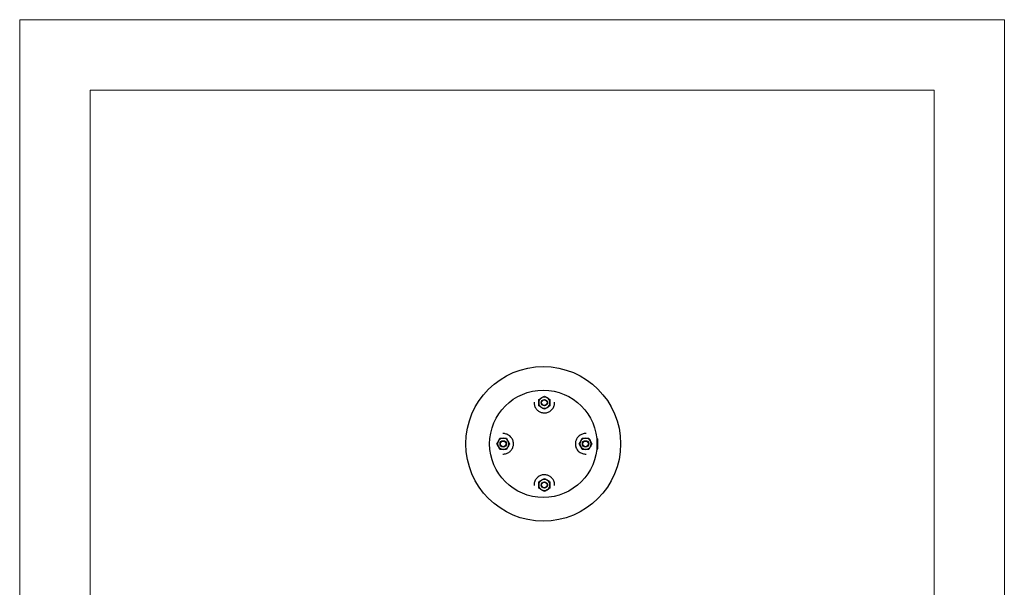
# Model space of a CAD drawing. Units: inches. Extents: x -1907 to 36312, y -2560 to 1572.
# Drawn here: x 2980 to 4030, y -883 to -278 of the extents above; entities that cross this region are included whole.
import ezdxf

# ---------------------------------------------------------------- set-up
doc = ezdxf.new("R2010")
doc.units = ezdxf.units.IN
doc.header["$MEASUREMENT"] = 0

msp = doc.modelspace()

# ---------------------------------------------------------------- linework, layer by layer
at = {"lineweight": 18}
for p, q in [((2980.1, -1762.8), (2980.1, -277.8)), ((2980.1, -277.8), (4030.1, -277.8)), ((4030.1, -277.8), (4030.1, -1762.8)), ((3055.1, -1687.8), (3055.1, -352.8)), ((3055.1, -352.8), (3955.1, -352.8)), ((3955.1, -352.8), (3955.1, -1687.8))]:
    msp.add_line(p, q, dxfattribs=at)
for points in [[(3595.5, -725), (3596.5, -725)], [(3595.7, -730.3), (3596.7, -730.3)], [(3596.7, -735.5), (3596.7, -725)], [(3595.5, -735.5), (3596.5, -735.5)]]:
    msp.add_lwpolyline(points)
msp.add_circle((3538.4, -730.3), 82.5)
for points, knots in [([(3595.7, -730.3), (3595.7, -698.6), (3570.1, -673), (3538.4, -673), (3506.8, -673), (3481.2, -698.6), (3481.2, -730.3), (3481.2, -761.9), (3506.8, -787.5), (3538.4, -787.5), (3570.1, -787.5), (3595.7, -761.9), (3595.7, -730.3), (3595.7, -730.3), (3595.7, -730.3), (3595.7, -730.3)], [0, 0, 0, 0, 1, 1, 1, 2, 2, 2, 3, 3, 3, 4, 4, 4, 5, 5, 5, 5]), ([(3533.6, -682.9), (3534.1, -682.6), (3534.6, -682.3), (3535.1, -682.1), (3535.6, -681.8), (3536.1, -681.5), (3536.6, -681.2)], [0, 0, 0, 0, 1, 1, 1, 2, 2, 2, 2]), ([(3536.6, -681.2), (3536.7, -681.1), (3536.7, -681.1), (3536.8, -681.1), (3537.3, -680.8), (3537.7, -680.5), (3538.2, -680.3), (3538.7, -680), (3539.1, -679.7), (3539.6, -679.5)], [0, 0, 0, 0, 1, 1, 1, 2, 2, 2, 3, 3, 3, 3]), ([(3539.6, -679.5), (3540.1, -679.7), (3540.5, -680), (3541, -680.3), (3541.5, -680.6), (3542, -680.9), (3542.6, -681.2)], [0, 0, 0, 0, 1, 1, 1, 2, 2, 2, 2]), ([(3542.6, -681.2), (3542.6, -681.2), (3542.7, -681.3), (3542.8, -681.3), (3543.2, -681.6), (3543.7, -681.8), (3544.2, -682.1), (3544.6, -682.4), (3545.1, -682.6), (3545.5, -682.9)], [0, 0, 0, 0, 1, 1, 1, 2, 2, 2, 3, 3, 3, 3]), ([(3528.7, -685.9), (3528.7, -685.9), (3528.7, -685.9), (3528.7, -685.9), (3528.6, -686.5), (3528.7, -687.2), (3528.7, -687.8), (3528.8, -688.5), (3529, -689.1), (3529.2, -689.7), (3529.4, -690.3), (3529.6, -690.9), (3529.9, -691.4), (3530.2, -692), (3530.5, -692.5), (3530.9, -693), (3531.2, -693.4), (3531.6, -693.9), (3532, -694.2), (3532.4, -694.6), (3532.9, -695), (3533.3, -695.3), (3533.8, -695.6), (3534.3, -695.9), (3534.7, -696.2), (3535.2, -696.4), (3535.8, -696.6), (3536.3, -696.8), (3536.8, -696.9), (3537.4, -697.1), (3537.9, -697.2), (3538.5, -697.2), (3539.1, -697.3), (3539.6, -697.3), (3540.3, -697.3), (3541, -697.2), (3541.7, -697.1), (3542.3, -696.9), (3542.9, -696.8), (3543.5, -696.5), (3544.1, -696.3), (3544.7, -696), (3545.3, -695.7), (3545.9, -695.3), (3546.4, -694.9), (3546.9, -694.5), (3547.4, -694), (3547.8, -693.5), (3548.2, -693), (3548.6, -692.5), (3549, -691.9), (3549.3, -691.4), (3549.6, -690.8), (3549.8, -690.1), (3550, -689.5), (3550.2, -688.9), (3550.3, -688.3), (3550.4, -687.7), (3550.5, -687.1), (3550.5, -686.5), (3550.5, -685.9)], [0, 0, 0, 0, 1, 1, 1, 2, 2, 2, 3, 3, 3, 4, 4, 4, 5, 5, 5, 6, 6, 6, 7, 7, 7, 8, 8, 8, 9, 9, 9, 10, 10, 10, 11, 11, 11, 12, 12, 12, 13, 13, 13, 14, 14, 14, 15, 15, 15, 16, 16, 16, 17, 17, 17, 18, 18, 18, 19, 19, 19, 20, 20, 20, 20]), ([(3533.6, -686.4), (3533.6, -686.1), (3533.6, -685.8), (3533.6, -685.5), (3533.6, -684.6), (3533.6, -683.8), (3533.6, -682.9)], [0, 0, 0, 0, 1, 1, 1, 2, 2, 2, 2]), ([(3533.6, -689.8), (3533.6, -689.5), (3533.6, -689.3), (3533.6, -689), (3533.6, -688.2), (3533.6, -687.3), (3533.6, -686.4)], [0, 0, 0, 0, 1, 1, 1, 2, 2, 2, 2]), ([(3536.6, -691.5), (3536.5, -691.5), (3536.4, -691.4), (3536.4, -691.4), (3535.9, -691.1), (3535.4, -690.9), (3535, -690.6), (3534.5, -690.3), (3534.1, -690.1), (3533.6, -689.8)], [0, 0, 0, 0, 1, 1, 1, 2, 2, 2, 3, 3, 3, 3]), ([(3543, -686.4), (3543, -684.5), (3541.5, -682.9), (3539.6, -682.9), (3537.7, -682.9), (3536.2, -684.5), (3536.2, -686.4), (3536.2, -688.2), (3537.7, -689.8), (3539.6, -689.8), (3541.5, -689.8), (3543, -688.2), (3543, -686.4), (3543, -686.4), (3543, -686.4), (3543, -686.4)], [0, 0, 0, 0, 1, 1, 1, 2, 2, 2, 3, 3, 3, 4, 4, 4, 5, 5, 5, 5]), ([(3542.6, -686.4), (3542.6, -684.7), (3541.2, -683.4), (3539.6, -683.4), (3537.9, -683.4), (3536.6, -684.7), (3536.6, -686.4), (3536.6, -688), (3537.9, -689.3), (3539.6, -689.3), (3541.2, -689.3), (3542.6, -688), (3542.6, -686.4), (3542.6, -686.4), (3542.6, -686.4), (3542.6, -686.4)], [0, 0, 0, 0, 1, 1, 1, 2, 2, 2, 3, 3, 3, 4, 4, 4, 5, 5, 5, 5]), ([(3539.6, -693.3), (3539.1, -693), (3538.6, -692.7), (3538.1, -692.4), (3537.6, -692.1), (3537.1, -691.8), (3536.6, -691.5)], [0, 0, 0, 0, 1, 1, 1, 2, 2, 2, 2]), ([(3542.6, -691.5), (3542.5, -691.6), (3542.4, -691.6), (3542.3, -691.7), (3541.9, -691.9), (3541.4, -692.2), (3541, -692.5), (3540.5, -692.7), (3540, -693), (3539.6, -693.3)], [0, 0, 0, 0, 1, 1, 1, 2, 2, 2, 3, 3, 3, 3]), ([(3545.5, -689.8), (3545.1, -690.1), (3544.6, -690.4), (3544.1, -690.7), (3543.6, -690.9), (3543.1, -691.2), (3542.6, -691.5)], [0, 0, 0, 0, 1, 1, 1, 2, 2, 2, 2]), ([(3545.5, -682.9), (3545.5, -683.8), (3545.5, -684.6), (3545.5, -685.5), (3545.5, -685.8), (3545.5, -686.1), (3545.5, -686.4)], [0, 0, 0, 0, 1, 1, 1, 2, 2, 2, 2]), ([(3545.5, -686.4), (3545.5, -687.3), (3545.5, -688.2), (3545.5, -689), (3545.5, -689.3), (3545.5, -689.5), (3545.5, -689.8)], [0, 0, 0, 0, 1, 1, 1, 2, 2, 2, 2]), ([(3490.5, -727.3), (3490.5, -727.2), (3490.6, -727.1), (3490.6, -727.1), (3490.9, -726.6), (3491.2, -726.1), (3491.4, -725.7), (3491.7, -725.2), (3492, -724.8), (3492.2, -724.3)], [0, 0, 0, 0, 1, 1, 1, 2, 2, 2, 3, 3, 3, 3]), ([(3492.2, -724.3), (3493.1, -724.3), (3493.9, -724.3), (3494.8, -724.3), (3495.1, -724.3), (3495.4, -724.3), (3495.7, -724.3)], [0, 0, 0, 0, 1, 1, 1, 2, 2, 2, 2]), ([(3495.2, -741.2), (3495.2, -741.2), (3495.2, -741.2), (3495.2, -741.2), (3495.8, -741.2), (3496.5, -741.2), (3497.1, -741.1), (3497.8, -741), (3498.4, -740.9), (3499.1, -740.7), (3499.6, -740.5), (3500.2, -740.2), (3500.7, -739.9), (3501.3, -739.7), (3501.8, -739.3), (3502.3, -738.9), (3502.7, -738.6), (3503.2, -738.2), (3503.5, -737.8), (3503.9, -737.4), (3504.3, -737), (3504.6, -736.5), (3504.9, -736), (3505.2, -735.6), (3505.5, -735.1), (3505.7, -734.6), (3505.9, -734.1), (3506.1, -733.5), (3506.3, -733), (3506.4, -732.5), (3506.5, -731.9), (3506.6, -731.3), (3506.6, -730.8), (3506.6, -730.2), (3506.6, -729.5), (3506.5, -728.8), (3506.4, -728.1), (3506.3, -727.5), (3506.1, -726.9), (3505.8, -726.3), (3505.6, -725.7), (3505.3, -725.1), (3505, -724.6), (3504.6, -724), (3504.2, -723.5), (3503.8, -723), (3503.3, -722.5), (3502.8, -722), (3502.3, -721.6), (3501.8, -721.2), (3501.2, -720.8), (3500.7, -720.6), (3500.1, -720.2), (3499.4, -720), (3498.8, -719.8), (3498.2, -719.6), (3497.6, -719.5), (3497, -719.4), (3496.4, -719.4), (3495.8, -719.4), (3495.2, -719.4)], [0, 0, 0, 0, 1, 1, 1, 2, 2, 2, 3, 3, 3, 4, 4, 4, 5, 5, 5, 6, 6, 6, 7, 7, 7, 8, 8, 8, 9, 9, 9, 10, 10, 10, 11, 11, 11, 12, 12, 12, 13, 13, 13, 14, 14, 14, 15, 15, 15, 16, 16, 16, 17, 17, 17, 18, 18, 18, 19, 19, 19, 20, 20, 20, 20]), ([(3495.7, -724.3), (3496.6, -724.3), (3497.5, -724.3), (3498.3, -724.3), (3498.6, -724.3), (3498.9, -724.3), (3499.1, -724.3)], [0, 0, 0, 0, 1, 1, 1, 2, 2, 2, 2]), ([(3499.1, -724.3), (3499.4, -724.8), (3499.7, -725.3), (3500, -725.8), (3500.2, -726.3), (3500.5, -726.8), (3500.8, -727.3)], [0, 0, 0, 0, 1, 1, 1, 2, 2, 2, 2]), ([(3584, -719.4), (3584, -719.4), (3584, -719.4), (3583.9, -719.4), (3583.3, -719.3), (3582.7, -719.4), (3582, -719.4), (3581.4, -719.5), (3580.7, -719.7), (3580.1, -719.9), (3579.5, -720.1), (3579, -720.3), (3578.4, -720.6), (3577.9, -720.9), (3577.3, -721.2), (3576.8, -721.6), (3576.4, -721.9), (3576, -722.3), (3575.6, -722.7), (3575.2, -723.1), (3574.8, -723.6), (3574.5, -724), (3574.2, -724.5), (3573.9, -724.9), (3573.7, -725.4), (3573.4, -725.9), (3573.2, -726.5), (3573.1, -727), (3572.9, -727.5), (3572.8, -728.1), (3572.7, -728.6), (3572.6, -729.2), (3572.6, -729.8), (3572.6, -730.3), (3572.6, -731), (3572.6, -731.7), (3572.8, -732.4), (3572.9, -733), (3573.1, -733.6), (3573.3, -734.2), (3573.5, -734.8), (3573.8, -735.4), (3574.2, -736), (3574.5, -736.5), (3574.9, -737.1), (3575.4, -737.6), (3575.8, -738.1), (3576.3, -738.5), (3576.8, -738.9), (3577.4, -739.3), (3577.9, -739.7), (3578.5, -740), (3579.1, -740.3), (3579.7, -740.5), (3580.3, -740.7), (3580.9, -740.9), (3581.5, -741), (3582.1, -741.1), (3582.7, -741.2), (3583.4, -741.2), (3584, -741.2)], [0, 0, 0, 0, 1, 1, 1, 2, 2, 2, 3, 3, 3, 4, 4, 4, 5, 5, 5, 6, 6, 6, 7, 7, 7, 8, 8, 8, 9, 9, 9, 10, 10, 10, 11, 11, 11, 12, 12, 12, 13, 13, 13, 14, 14, 14, 15, 15, 15, 16, 16, 16, 17, 17, 17, 18, 18, 18, 19, 19, 19, 20, 20, 20, 20]), ([(3578.3, -727.3), (3578.3, -727.2), (3578.4, -727.1), (3578.4, -727.1), (3578.7, -726.6), (3579, -726.1), (3579.2, -725.7), (3579.5, -725.2), (3579.8, -724.8), (3580, -724.3)], [0, 0, 0, 0, 1, 1, 1, 2, 2, 2, 3, 3, 3, 3]), ([(3580, -724.3), (3580.3, -724.3), (3580.5, -724.3), (3580.8, -724.3), (3581.7, -724.3), (3582.6, -724.3), (3583.5, -724.3)], [0, 0, 0, 0, 1, 1, 1, 2, 2, 2, 2]), ([(3583.5, -724.3), (3583.8, -724.3), (3584.1, -724.3), (3584.3, -724.3), (3585.2, -724.3), (3586.1, -724.3), (3586.9, -724.3)], [0, 0, 0, 0, 1, 1, 1, 2, 2, 2, 2]), ([(3586.9, -724.3), (3587.2, -724.8), (3587.5, -725.3), (3587.8, -725.8), (3588.1, -726.3), (3588.4, -726.8), (3588.7, -727.3)], [0, 0, 0, 0, 1, 1, 1, 2, 2, 2, 2]), ([(3488.8, -730.3), (3489, -729.8), (3489.3, -729.3), (3489.6, -728.8), (3489.9, -728.3), (3490.2, -727.8), (3490.5, -727.3)], [0, 0, 0, 0, 1, 1, 1, 2, 2, 2, 2]), ([(3490.5, -733.3), (3490.4, -733.2), (3490.4, -733.1), (3490.4, -733), (3490.1, -732.6), (3489.8, -732.1), (3489.6, -731.7), (3489.3, -731.2), (3489, -730.7), (3488.8, -730.3)], [0, 0, 0, 0, 1, 1, 1, 2, 2, 2, 3, 3, 3, 3]), ([(3492.2, -736.2), (3491.9, -735.8), (3491.7, -735.3), (3491.4, -734.8), (3491.1, -734.3), (3490.8, -733.8), (3490.5, -733.3)], [0, 0, 0, 0, 1, 1, 1, 2, 2, 2, 2]), ([(3499.1, -730.3), (3499.1, -728.4), (3497.6, -726.9), (3495.7, -726.9), (3493.8, -726.9), (3492.3, -728.4), (3492.3, -730.3), (3492.3, -732.2), (3493.8, -733.7), (3495.7, -733.7), (3497.6, -733.7), (3499.1, -732.2), (3499.1, -730.3), (3499.1, -730.3), (3499.1, -730.3), (3499.1, -730.3)], [0, 0, 0, 0, 1, 1, 1, 2, 2, 2, 3, 3, 3, 4, 4, 4, 5, 5, 5, 5]), ([(3498.7, -730.3), (3498.7, -728.6), (3497.3, -727.3), (3495.7, -727.3), (3494, -727.3), (3492.7, -728.6), (3492.7, -730.3), (3492.7, -731.9), (3494, -733.3), (3495.7, -733.3), (3497.3, -733.3), (3498.7, -731.9), (3498.7, -730.3), (3498.7, -730.3), (3498.7, -730.3), (3498.7, -730.3)], [0, 0, 0, 0, 1, 1, 1, 2, 2, 2, 3, 3, 3, 4, 4, 4, 5, 5, 5, 5]), ([(3500.8, -733.3), (3500.8, -733.3), (3500.8, -733.4), (3500.7, -733.5), (3500.4, -733.9), (3500.2, -734.4), (3499.9, -734.9), (3499.6, -735.3), (3499.4, -735.8), (3499.1, -736.2)], [0, 0, 0, 0, 1, 1, 1, 2, 2, 2, 3, 3, 3, 3]), ([(3500.8, -727.3), (3500.9, -727.3), (3500.9, -727.4), (3501, -727.5), (3501.2, -728), (3501.5, -728.4), (3501.8, -728.9), (3502, -729.3), (3502.3, -729.8), (3502.6, -730.3)], [0, 0, 0, 0, 1, 1, 1, 2, 2, 2, 3, 3, 3, 3]), ([(3502.6, -730.3), (3502.3, -730.8), (3502, -731.2), (3501.7, -731.7), (3501.4, -732.2), (3501.1, -732.7), (3500.8, -733.3)], [0, 0, 0, 0, 1, 1, 1, 2, 2, 2, 2]), ([(3576.6, -730.3), (3576.9, -729.8), (3577.1, -729.3), (3577.4, -728.8), (3577.7, -728.3), (3578, -727.8), (3578.3, -727.3)], [0, 0, 0, 0, 1, 1, 1, 2, 2, 2, 2]), ([(3578.3, -733.3), (3578.3, -733.2), (3578.2, -733.1), (3578.2, -733), (3577.9, -732.6), (3577.6, -732.1), (3577.4, -731.7), (3577.1, -731.2), (3576.8, -730.7), (3576.6, -730.3)], [0, 0, 0, 0, 1, 1, 1, 2, 2, 2, 3, 3, 3, 3]), ([(3580, -736.2), (3579.8, -735.8), (3579.5, -735.3), (3579.2, -734.8), (3578.9, -734.3), (3578.6, -733.8), (3578.3, -733.3)], [0, 0, 0, 0, 1, 1, 1, 2, 2, 2, 2]), ([(3586.9, -730.3), (3586.9, -728.4), (3585.4, -726.9), (3583.5, -726.9), (3581.6, -726.9), (3580.1, -728.4), (3580.1, -730.3), (3580.1, -732.2), (3581.6, -733.7), (3583.5, -733.7), (3585.4, -733.7), (3586.9, -732.2), (3586.9, -730.3), (3586.9, -730.3), (3586.9, -730.3), (3586.9, -730.3)], [0, 0, 0, 0, 1, 1, 1, 2, 2, 2, 3, 3, 3, 4, 4, 4, 5, 5, 5, 5]), ([(3586.5, -730.3), (3586.5, -728.6), (3585.1, -727.3), (3583.5, -727.3), (3581.8, -727.3), (3580.5, -728.6), (3580.5, -730.3), (3580.5, -731.9), (3581.8, -733.3), (3583.5, -733.3), (3585.1, -733.3), (3586.5, -731.9), (3586.5, -730.3), (3586.5, -730.3), (3586.5, -730.3), (3586.5, -730.3)], [0, 0, 0, 0, 1, 1, 1, 2, 2, 2, 3, 3, 3, 4, 4, 4, 5, 5, 5, 5]), ([(3588.7, -733.3), (3588.6, -733.3), (3588.6, -733.4), (3588.5, -733.5), (3588.3, -733.9), (3588, -734.4), (3587.7, -734.9), (3587.5, -735.3), (3587.2, -735.8), (3586.9, -736.2)], [0, 0, 0, 0, 1, 1, 1, 2, 2, 2, 3, 3, 3, 3]), ([(3588.7, -727.3), (3588.7, -727.3), (3588.7, -727.4), (3588.8, -727.5), (3589, -728), (3589.3, -728.4), (3589.6, -728.9), (3589.8, -729.3), (3590.1, -729.8), (3590.4, -730.3)], [0, 0, 0, 0, 1, 1, 1, 2, 2, 2, 3, 3, 3, 3]), ([(3590.4, -730.3), (3590.1, -730.7), (3589.8, -731.2), (3589.5, -731.7), (3589.2, -732.2), (3588.9, -732.7), (3588.7, -733.3)], [0, 0, 0, 0, 1, 1, 1, 2, 2, 2, 2]), ([(3596.5, -725), (3596.5, -725), (3596.6, -725), (3596.6, -725), (3596.7, -725), (3596.7, -725), (3596.7, -725)], [0, 0, 0, 0, 1, 1, 1, 2, 2, 2, 2]), ([(3495.7, -736.2), (3495.4, -736.2), (3495.1, -736.2), (3494.8, -736.2), (3493.9, -736.2), (3493.1, -736.2), (3492.2, -736.2)], [0, 0, 0, 0, 1, 1, 1, 2, 2, 2, 2]), ([(3499.1, -736.2), (3498.9, -736.2), (3498.6, -736.2), (3498.3, -736.2), (3497.5, -736.2), (3496.6, -736.2), (3495.7, -736.2)], [0, 0, 0, 0, 1, 1, 1, 2, 2, 2, 2]), ([(3583.5, -736.2), (3582.6, -736.2), (3581.7, -736.2), (3580.8, -736.2), (3580.5, -736.2), (3580.3, -736.2), (3580, -736.2)], [0, 0, 0, 0, 1, 1, 1, 2, 2, 2, 2]), ([(3586.9, -736.2), (3586.1, -736.2), (3585.2, -736.2), (3584.3, -736.2), (3584.1, -736.2), (3583.8, -736.2), (3583.5, -736.2)], [0, 0, 0, 0, 1, 1, 1, 2, 2, 2, 2]), ([(3596.7, -735.5), (3596.7, -735.5), (3596.7, -735.5), (3596.6, -735.5), (3596.6, -735.5), (3596.5, -735.5), (3596.5, -735.5)], [0, 0, 0, 0, 1, 1, 1, 2, 2, 2, 2]), ([(3550.5, -774.7), (3550.5, -774.7), (3550.5, -774.7), (3550.5, -774.6), (3550.5, -774), (3550.5, -773.4), (3550.4, -772.7), (3550.3, -772.1), (3550.2, -771.4), (3550, -770.8), (3549.8, -770.2), (3549.5, -769.6), (3549.3, -769.1), (3549, -768.6), (3548.6, -768), (3548.2, -767.5), (3547.9, -767.1), (3547.5, -766.7), (3547.1, -766.3), (3546.7, -765.9), (3546.3, -765.5), (3545.8, -765.2), (3545.4, -764.9), (3544.9, -764.6), (3544.4, -764.4), (3543.9, -764.1), (3543.4, -763.9), (3542.8, -763.7), (3542.3, -763.6), (3541.8, -763.5), (3541.2, -763.4), (3540.7, -763.3), (3540.1, -763.2), (3539.5, -763.3), (3538.8, -763.3), (3538.1, -763.3), (3537.4, -763.5), (3536.8, -763.6), (3536.2, -763.8), (3535.6, -764), (3535, -764.2), (3534.4, -764.5), (3533.9, -764.9), (3533.3, -765.2), (3532.8, -765.6), (3532.3, -766.1), (3531.8, -766.5), (3531.3, -767), (3530.9, -767.5), (3530.5, -768.1), (3530.2, -768.6), (3529.9, -769.2), (3529.6, -769.8), (3529.3, -770.4), (3529.1, -771), (3528.9, -771.6), (3528.8, -772.2), (3528.7, -772.8), (3528.7, -773.4), (3528.7, -774.1), (3528.7, -774.7)], [0, 0, 0, 0, 1, 1, 1, 2, 2, 2, 3, 3, 3, 4, 4, 4, 5, 5, 5, 6, 6, 6, 7, 7, 7, 8, 8, 8, 9, 9, 9, 10, 10, 10, 11, 11, 11, 12, 12, 12, 13, 13, 13, 14, 14, 14, 15, 15, 15, 16, 16, 16, 17, 17, 17, 18, 18, 18, 19, 19, 19, 20, 20, 20, 20]), ([(3533.6, -770.7), (3534.1, -770.4), (3534.6, -770.2), (3535.1, -769.9), (3535.6, -769.6), (3536.1, -769.3), (3536.6, -769)], [0, 0, 0, 0, 1, 1, 1, 2, 2, 2, 2]), ([(3533.6, -774.2), (3533.6, -773.3), (3533.6, -772.4), (3533.6, -771.5), (3533.6, -771.2), (3533.6, -771), (3533.6, -770.7)], [0, 0, 0, 0, 1, 1, 1, 2, 2, 2, 2]), ([(3533.6, -777.6), (3533.6, -776.8), (3533.6, -775.9), (3533.6, -775), (3533.6, -774.7), (3533.6, -774.5), (3533.6, -774.2)], [0, 0, 0, 0, 1, 1, 1, 2, 2, 2, 2]), ([(3543, -774.2), (3543, -772.3), (3541.5, -770.8), (3539.6, -770.8), (3537.7, -770.8), (3536.2, -772.3), (3536.2, -774.2), (3536.2, -776.1), (3537.7, -777.6), (3539.6, -777.6), (3541.5, -777.6), (3543, -776.1), (3543, -774.2), (3543, -774.2), (3543, -774.2), (3543, -774.2)], [0, 0, 0, 0, 1, 1, 1, 2, 2, 2, 3, 3, 3, 4, 4, 4, 5, 5, 5, 5]), ([(3536.6, -769), (3536.7, -769), (3536.7, -768.9), (3536.8, -768.9), (3537.3, -768.6), (3537.7, -768.3), (3538.2, -768.1), (3538.7, -767.8), (3539.1, -767.5), (3539.6, -767.3)], [0, 0, 0, 0, 1, 1, 1, 2, 2, 2, 3, 3, 3, 3]), ([(3542.6, -774.2), (3542.6, -772.5), (3541.2, -771.2), (3539.6, -771.2), (3537.9, -771.2), (3536.6, -772.5), (3536.6, -774.2), (3536.6, -775.8), (3537.9, -777.2), (3539.6, -777.2), (3541.2, -777.2), (3542.6, -775.8), (3542.6, -774.2), (3542.6, -774.2), (3542.6, -774.2), (3542.6, -774.2)], [0, 0, 0, 0, 1, 1, 1, 2, 2, 2, 3, 3, 3, 4, 4, 4, 5, 5, 5, 5]), ([(3539.6, -767.3), (3540.1, -767.6), (3540.5, -767.8), (3541, -768.1), (3541.5, -768.4), (3542, -768.7), (3542.6, -769)], [0, 0, 0, 0, 1, 1, 1, 2, 2, 2, 2]), ([(3542.6, -769), (3542.6, -769), (3542.7, -769.1), (3542.8, -769.1), (3543.2, -769.4), (3543.7, -769.7), (3544.2, -769.9), (3544.6, -770.2), (3545.1, -770.5), (3545.5, -770.7)], [0, 0, 0, 0, 1, 1, 1, 2, 2, 2, 3, 3, 3, 3]), ([(3545.5, -770.7), (3545.5, -771), (3545.5, -771.2), (3545.5, -771.5), (3545.5, -772.4), (3545.5, -773.3), (3545.5, -774.2)], [0, 0, 0, 0, 1, 1, 1, 2, 2, 2, 2]), ([(3545.5, -774.2), (3545.5, -774.5), (3545.5, -774.7), (3545.5, -775), (3545.5, -775.9), (3545.5, -776.8), (3545.5, -777.6)], [0, 0, 0, 0, 1, 1, 1, 2, 2, 2, 2]), ([(3536.6, -779.3), (3536.5, -779.3), (3536.4, -779.3), (3536.4, -779.2), (3535.9, -779), (3535.4, -778.7), (3535, -778.4), (3534.5, -778.2), (3534.1, -777.9), (3533.6, -777.6)], [0, 0, 0, 0, 1, 1, 1, 2, 2, 2, 3, 3, 3, 3]), ([(3539.6, -781.1), (3539.1, -780.8), (3538.6, -780.5), (3538.1, -780.2), (3537.6, -779.9), (3537.1, -779.6), (3536.6, -779.3)], [0, 0, 0, 0, 1, 1, 1, 2, 2, 2, 2]), ([(3542.6, -779.3), (3542.5, -779.4), (3542.4, -779.4), (3542.3, -779.5), (3541.9, -779.7), (3541.4, -780), (3541, -780.3), (3540.5, -780.5), (3540, -780.8), (3539.6, -781.1)], [0, 0, 0, 0, 1, 1, 1, 2, 2, 2, 3, 3, 3, 3]), ([(3545.5, -777.6), (3545.1, -777.9), (3544.6, -778.2), (3544.1, -778.5), (3543.6, -778.8), (3543.1, -779.1), (3542.6, -779.3)], [0, 0, 0, 0, 1, 1, 1, 2, 2, 2, 2])]:
    msp.add_open_spline(points, degree=3, knots=knots)
for points in [[(3536.6, -681.2), (3534.7, -682.3), (3533.6, -684.2), (3533.6, -686.4)], [(3542.6, -681.2), (3540.7, -680.1), (3538.4, -680.1), (3536.6, -681.2)], [(3545.5, -686.4), (3545.5, -684.2), (3544.4, -682.3), (3542.6, -681.2)], [(3533.6, -686.4), (3533.6, -688.5), (3534.7, -690.5), (3536.6, -691.5)], [(3536.6, -691.5), (3538.4, -692.6), (3540.7, -692.6), (3542.6, -691.5)], [(3542.6, -691.5), (3544.4, -690.5), (3545.5, -688.5), (3545.5, -686.4)], [(3495.7, -724.3), (3493.5, -724.3), (3491.6, -725.4), (3490.5, -727.3)], [(3500.8, -727.3), (3499.8, -725.4), (3497.8, -724.3), (3495.7, -724.3)], [(3583.5, -724.3), (3581.3, -724.3), (3579.4, -725.4), (3578.3, -727.3)], [(3588.7, -727.3), (3587.6, -725.4), (3585.6, -724.3), (3583.5, -724.3)], [(3490.5, -727.3), (3489.4, -729.1), (3489.4, -731.4), (3490.5, -733.3)], [(3490.5, -733.3), (3491.6, -735.1), (3493.5, -736.2), (3495.7, -736.2)], [(3495.7, -736.2), (3497.8, -736.2), (3499.8, -735.1), (3500.8, -733.3)], [(3500.8, -733.3), (3501.9, -731.4), (3501.9, -729.1), (3500.8, -727.3)], [(3578.3, -727.3), (3577.2, -729.1), (3577.2, -731.4), (3578.3, -733.3)], [(3578.3, -733.3), (3579.4, -735.1), (3581.3, -736.2), (3583.5, -736.2)], [(3583.5, -736.2), (3585.6, -736.2), (3587.6, -735.1), (3588.7, -733.3)], [(3588.7, -733.3), (3589.7, -731.4), (3589.7, -729.1), (3588.7, -727.3)], [(3536.6, -769), (3534.7, -770.1), (3533.6, -772), (3533.6, -774.2)], [(3533.6, -774.2), (3533.6, -776.3), (3534.7, -778.3), (3536.6, -779.3)], [(3542.6, -769), (3540.7, -767.9), (3538.4, -767.9), (3536.6, -769)], [(3545.5, -774.2), (3545.5, -772), (3544.4, -770.1), (3542.6, -769)], [(3542.6, -779.3), (3544.4, -778.3), (3545.5, -776.3), (3545.5, -774.2)], [(3536.6, -779.3), (3538.4, -780.4), (3540.7, -780.4), (3542.6, -779.3)]]:
    msp.add_open_spline(points, degree=3)

doc.saveas('drawing.dxf')
